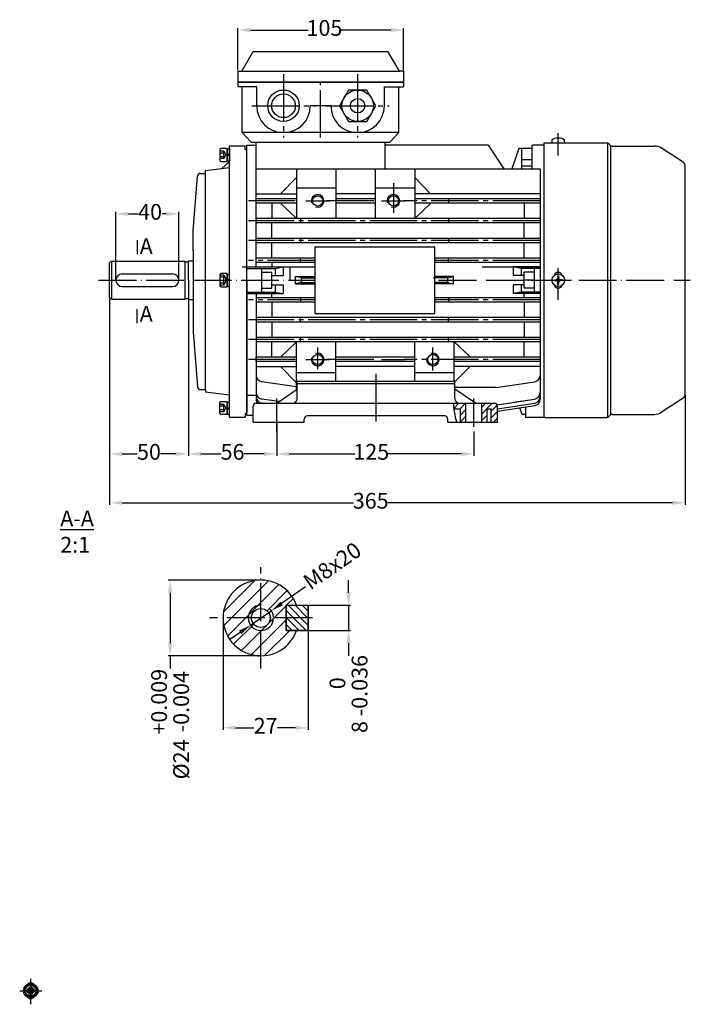
# Model space of a CAD drawing. Units: millimetres. Extents: x 5342 to 6042, y 5631 to 6256.
# Drawn here: x 5342 to 5767, y 5631 to 6255 of the extents above; entities that cross this region are included whole.
import ezdxf

# ---------------------------------------------------------------- set-up
doc = ezdxf.new("R2010")
doc.units = ezdxf.units.MM
for name, pattern in [('ACAD_ISO04W100', [30, 24, -3, 0, -3]), ('EB_DASH', [6, 3, -3]), ('EB_DASHDOT', [39, 30, -3, 3, -3])]:
    doc.linetypes.add(name, pattern=pattern)
for name, color, linetype in [('AXONIKES1', 30, 'ACAD_ISO04W100'), ('DIASTASEIS', 14, 'Continuous'), ('HATCH', 10, 'Continuous'), ('SPEIROMATA', 190, 'Continuous')]:
    doc.layers.add(name, color=color, linetype=linetype)
for name, color, linetype, lineweight in [('CAXA0', 7, 'Continuous', 70), ('CAXA1', 1, 'EB_DASHDOT', 25), ('CAXA2', 96, 'EB_DASH', 25), ('CAXA3', 7, 'Continuous', 25), ('CAXA5', 4, 'Continuous', 25)]:
    doc.layers.add(name, color=color, linetype=linetype, lineweight=lineweight)
doc.styles.get("Standard").update_dxf_attribs({"font": 'times.ttf'})
doc.dimstyles.new('ISO-25', dxfattribs={"dimtxt": 10, "dimasz": 8, "dimexe": 1.25, "dimexo": 0.625, "dimtad": 0, "dimtxsty": 'Standard', "dimcen": 2.5, "dimadec": 0, "dimazin": 0, "dimtfac": 1, "dimtmove": 0, "dimatfit": 3, "dimfxl": 1, "dimarcsym": 0})

# ---------------------------------------------------------------- blocks, each defined once
blk = doc.blocks.new('CAXBLOCK449', base_point=(11.26, -2017.86))
at = {"layer": 'CAXA5', "color": 0, "linetype": 'Continuous', "lineweight": 25}
for p, q in [((1.16, -2012.88), (4.43, -2009.61)), ((5.18, -2013.11), (8.68, -2009.61)), ((5.43, -2017.1), (8.93, -2013.6)), ((18.93, -2012.08), (21.41, -2009.61)), ((18.93, -2016.32), (25.65, -2009.61)), ((24.93, -2014.57), (28.74, -2010.76)), ((24.93, -2018.81), (28.93, -2014.81)), ((5.43, -2021.34), (8.93, -2017.84)), ((18.93, -2020.57), (22.43, -2017.07)), ((26.38, -2021.61), (28.93, -2019.05)), ((22.13, -2021.61), (22.43, -2021.31))]:
    blk.add_line(p, q, dxfattribs=at)
blk = doc.blocks.new('*D724')
at = {"layer": 'Defpoints', "color": 0, "lineweight": -3, "transparency": 16777216}
for p in [(5398.67, 6078.95), (5763.7, 6018.06), (5763.7, 5949.05)]:
    blk.add_point(p, dxfattribs=at)
at = {"layer": 'DIASTASEIS', "color": 0, "lineweight": -2, "transparency": 16777216}
for p, q in [((5398.67, 6078.32), (5398.67, 5947.8)), ((5763.7, 6017.44), (5763.7, 5947.8)), ((5406.67, 5949.05), (5553.36, 5949.05)), ((5755.7, 5949.05), (5575.18, 5949.05))]:
    blk.add_line(p, q, dxfattribs=at)
at = {"layer": 'DIASTASEIS', "color": 0, "lineweight": -3, "transparency": 16777216}
for points in [[(5406.67, 5950.38), (5406.67, 5947.72), (5398.67, 5949.05)], [(5755.7, 5950.38), (5755.7, 5947.72), (5763.7, 5949.05)]]:
    blk.add_solid(points, dxfattribs=at)
at = {"layer": 'DIASTASEIS', "color": 0, "lineweight": -3, "transparency": 16777216, "insert": (5564.27, 5949.05), "char_height": 10, "attachment_point": 5}
blk.add_mtext('365', dxfattribs=at)
blk = doc.blocks.new('*D725')
at = {"layer": 'Defpoints', "color": 0, "lineweight": -3, "transparency": 16777216}
for p in [(5398.67, 6078.95), (5448.67, 6077.83), (5448.67, 5980.02)]:
    blk.add_point(p, dxfattribs=at)
at = {"layer": 'DIASTASEIS', "color": 0, "lineweight": -2, "transparency": 16777216}
for p, q in [((5398.67, 6078.32), (5398.67, 5978.77)), ((5448.67, 6077.2), (5448.67, 5978.77)), ((5406.67, 5980.02), (5416.28, 5980.02)), ((5440.67, 5980.02), (5431.06, 5980.02))]:
    blk.add_line(p, q, dxfattribs=at)
at = {"layer": 'DIASTASEIS', "color": 0, "lineweight": -3, "transparency": 16777216}
for points in [[(5406.67, 5981.36), (5406.67, 5978.69), (5398.67, 5980.02)], [(5440.67, 5981.36), (5440.67, 5978.69), (5448.67, 5980.02)]]:
    blk.add_solid(points, dxfattribs=at)
at = {"layer": 'DIASTASEIS', "color": 0, "lineweight": -3, "transparency": 16777216, "insert": (5423.67, 5980.02), "char_height": 10, "attachment_point": 5}
blk.add_mtext('50', dxfattribs=at)
blk = doc.blocks.new('*D726')
at = {"layer": 'Defpoints', "color": 0, "lineweight": -3, "transparency": 16777216}
for p in [(5448.67, 6077.83), (5504.67, 5999.69), (5504.67, 5980.02)]:
    blk.add_point(p, dxfattribs=at)
at = {"layer": 'DIASTASEIS', "color": 0, "lineweight": -2, "transparency": 16777216}
for p, q in [((5448.67, 6077.2), (5448.67, 5978.77)), ((5504.67, 5999.06), (5504.67, 5978.77)), ((5456.67, 5980.02), (5469.3, 5980.02)), ((5496.67, 5980.02), (5484.04, 5980.02))]:
    blk.add_line(p, q, dxfattribs=at)
at = {"layer": 'DIASTASEIS', "color": 0, "lineweight": -3, "transparency": 16777216}
for points in [[(5456.67, 5981.36), (5456.67, 5978.69), (5448.67, 5980.02)], [(5496.67, 5981.36), (5496.67, 5978.69), (5504.67, 5980.02)]]:
    blk.add_solid(points, dxfattribs=at)
at = {"layer": 'DIASTASEIS', "color": 0, "lineweight": -3, "transparency": 16777216, "insert": (5476.67, 5980.02), "char_height": 10, "attachment_point": 5}
blk.add_mtext('56', dxfattribs=at)
blk = doc.blocks.new('*D727')
at = {"layer": 'Defpoints', "color": 0, "lineweight": -3, "transparency": 16777216}
for p in [(5504.67, 5994.85), (5629.67, 5994.85), (5629.67, 5980.02)]:
    blk.add_point(p, dxfattribs=at)
at = {"layer": 'DIASTASEIS', "color": 0, "lineweight": -2, "transparency": 16777216}
for p, q in [((5504.67, 5994.23), (5504.67, 5978.77)), ((5629.67, 5994.23), (5629.67, 5978.77)), ((5512.67, 5980.02), (5554.27, 5980.02)), ((5621.67, 5980.02), (5574.96, 5980.02))]:
    blk.add_line(p, q, dxfattribs=at)
at = {"layer": 'DIASTASEIS', "color": 0, "lineweight": -3, "transparency": 16777216}
for points in [[(5512.67, 5981.36), (5512.67, 5978.69), (5504.67, 5980.02)], [(5621.67, 5981.36), (5621.67, 5978.69), (5629.67, 5980.02)]]:
    blk.add_solid(points, dxfattribs=at)
at = {"layer": 'DIASTASEIS', "color": 0, "lineweight": -3, "transparency": 16777216, "insert": (5564.62, 5980.02), "char_height": 10, "attachment_point": 5}
blk.add_mtext('125', dxfattribs=at)
blk = doc.blocks.new('*D728')
at = {"layer": 'Defpoints', "color": 0, "lineweight": -3, "transparency": 16777216}
for p in [(5442.67, 6132.07), (5402.67, 6090.08), (5442.67, 6090.08)]:
    blk.add_point(p, dxfattribs=at)
at = {"layer": 'DIASTASEIS', "color": 0, "lineweight": -2, "transparency": 16777216}
for p, q in [((5402.67, 6090.7), (5402.67, 6133.32)), ((5442.67, 6090.7), (5442.67, 6133.32)), ((5410.67, 6132.07), (5416.78, 6132.07)), ((5434.67, 6132.07), (5432.04, 6132.07))]:
    blk.add_line(p, q, dxfattribs=at)
at = {"layer": 'DIASTASEIS', "color": 0, "lineweight": -3, "transparency": 16777216}
for points in [[(5410.67, 6133.41), (5410.67, 6130.74), (5402.67, 6132.07)], [(5434.67, 6133.41), (5434.67, 6130.74), (5442.67, 6132.07)]]:
    blk.add_solid(points, dxfattribs=at)
at = {"layer": 'DIASTASEIS', "color": 0, "lineweight": -3, "transparency": 16777216, "insert": (5424.41, 6132.07), "char_height": 10, "attachment_point": 5}
blk.add_mtext('40', dxfattribs=at)
blk = doc.blocks.new('*D729')
at = {"layer": 'Defpoints', "color": 0, "lineweight": -3, "transparency": 16777216}
for p in [(5584.97, 6248.57), (5479.97, 6222.58), (5584.97, 6222.58)]:
    blk.add_point(p, dxfattribs=at)
at = {"layer": 'DIASTASEIS', "color": 0, "lineweight": -2, "transparency": 16777216}
for p, q in [((5479.97, 6223.2), (5479.97, 6249.82)), ((5487.97, 6248.57), (5524.6, 6248.57)), ((5576.97, 6248.57), (5545.29, 6248.57)), ((5584.97, 6223.2), (5584.97, 6249.82))]:
    blk.add_line(p, q, dxfattribs=at)
at = {"layer": 'DIASTASEIS', "color": 0, "lineweight": -3, "transparency": 16777216}
for points in [[(5487.97, 6249.9), (5487.97, 6247.24), (5479.97, 6248.57)], [(5576.97, 6249.9), (5576.97, 6247.24), (5584.97, 6248.57)]]:
    blk.add_solid(points, dxfattribs=at)
at = {"layer": 'DIASTASEIS', "color": 0, "lineweight": -3, "transparency": 16777216, "insert": (5534.94, 6248.57), "char_height": 10, "attachment_point": 5}
blk.add_mtext('105', dxfattribs=at)
blk = doc.blocks.new('*D732')
at = {"layer": 'Defpoints', "color": 0, "lineweight": -3, "transparency": 16777216}
for p in [(5470.65, 5876.08), (5524.65, 5868.08), (5524.65, 5806.49)]:
    blk.add_point(p, dxfattribs=at)
at = {"layer": 'DIASTASEIS', "color": 0, "lineweight": -2, "transparency": 16777216}
for p, q in [((5470.65, 5875.45), (5470.65, 5805.24)), ((5524.65, 5867.45), (5524.65, 5805.24)), ((5478.65, 5806.49), (5490.13, 5806.49)), ((5516.65, 5806.49), (5505.18, 5806.49))]:
    blk.add_line(p, q, dxfattribs=at)
at = {"layer": 'DIASTASEIS', "color": 0, "lineweight": -3, "transparency": 16777216}
for points in [[(5478.65, 5807.83), (5478.65, 5805.16), (5470.65, 5806.49)], [(5516.65, 5807.83), (5516.65, 5805.16), (5524.65, 5806.49)]]:
    blk.add_solid(points, dxfattribs=at)
at = {"layer": 'DIASTASEIS', "color": 0, "lineweight": -3, "transparency": 16777216, "insert": (5497.65, 5806.49), "char_height": 10, "attachment_point": 5}
blk.add_mtext('27', dxfattribs=at)
blk = doc.blocks.new('*D734')
at = {"layer": 'Defpoints', "color": 0, "lineweight": -3, "transparency": 16777216}
for p in [(5524.65, 5884.08), (5524.65, 5868.08), (5550.21, 5868.08)]:
    blk.add_point(p, dxfattribs=at)
at = {"layer": 'DIASTASEIS', "color": 0, "lineweight": -2, "transparency": 16777216}
for p, q in [((5550.21, 5892.08), (5550.21, 5900.08)), ((5525.28, 5884.08), (5551.46, 5884.08)), ((5550.21, 5884.08), (5550.21, 5868.08)), ((5525.28, 5868.08), (5551.46, 5868.08)), ((5550.21, 5860.08), (5550.21, 5852.08))]:
    blk.add_line(p, q, dxfattribs=at)
at = {"layer": 'DIASTASEIS', "color": 0, "lineweight": -3, "transparency": 16777216}
for points in [[(5548.88, 5892.08), (5551.55, 5892.08), (5550.21, 5884.08)], [(5548.88, 5860.08), (5551.55, 5860.08), (5550.21, 5868.08)]]:
    blk.add_solid(points, dxfattribs=at)
at = {"layer": 'DIASTASEIS', "color": 0, "lineweight": -3, "transparency": 16777216, "insert": (5550.21, 5827.87), "char_height": 10, "attachment_point": 5, "rotation": 90}
blk.add_mtext('8 \\S 0^ -0.036;', dxfattribs=at)
blk = doc.blocks.new('*D735')
at = {"layer": 'Defpoints', "color": 0, "lineweight": -3, "transparency": 16777216}
for p in [(5501.22, 5880.65), (5488.09, 5871.5)]:
    blk.add_point(p, dxfattribs=at)
at = {"layer": 'DIASTASEIS', "color": 0, "lineweight": -2, "transparency": 16777216}
for p, q in [((5522.9, 5895.74), (5507.79, 5885.22)), ((5488.09, 5871.5), (5501.22, 5880.65)), ((5481.52, 5866.93), (5474.96, 5862.36))]:
    blk.add_line(p, q, dxfattribs=at)
blk.add_arc((5494.65, 5876.08), 8, 4.47623, 43.80288, dxfattribs=at)
at = {"layer": 'DIASTASEIS', "color": 0, "lineweight": -3, "transparency": 16777216}
for points in [[(5507.02, 5886.31), (5508.55, 5884.12), (5501.22, 5880.65)], [(5480.76, 5868.03), (5482.29, 5865.84), (5488.09, 5871.5)]]:
    blk.add_solid(points, dxfattribs=at)
at = {"layer": 'DIASTASEIS', "color": 0, "lineweight": -3, "transparency": 16777216, "insert": (5540.6, 5908.07), "char_height": 10, "attachment_point": 5, "rotation": 34.85041}
blk.add_mtext('M8x20', dxfattribs=at)
blk = doc.blocks.new('*D736')
at = {"layer": 'Defpoints', "color": 0, "lineweight": -3, "transparency": 16777216}
for p in [(5437.07, 5900.08), (5494.65, 5900.08), (5494.65, 5852.08)]:
    blk.add_point(p, dxfattribs=at)
at = {"layer": 'DIASTASEIS', "color": 0, "lineweight": -2, "transparency": 16777216}
for p, q in [((5494.03, 5900.08), (5435.82, 5900.08)), ((5437.07, 5892.08), (5437.07, 5860.08)), ((5494.03, 5852.08), (5435.82, 5852.08)), ((5437.07, 5852.08), (5437.07, 5844.08))]:
    blk.add_line(p, q, dxfattribs=at)
at = {"layer": 'DIASTASEIS', "color": 0, "lineweight": -3, "transparency": 16777216}
for points in [[(5435.74, 5892.08), (5438.41, 5892.08), (5437.07, 5900.08)], [(5435.74, 5860.08), (5438.41, 5860.08), (5437.07, 5852.08)]]:
    blk.add_solid(points, dxfattribs=at)
at = {"layer": 'DIASTASEIS', "color": 0, "lineweight": -3, "transparency": 16777216, "insert": (5437.07, 5808.83), "char_height": 10, "attachment_point": 5, "rotation": 90}
blk.add_mtext('%%C24 \\S+0.009^ -0.004', dxfattribs=at)

msp = doc.modelspace()

# ---------------------------------------------------------------- hatches: boundary and pattern name
at = {"layer": 'HATCH', "lineweight": -3}
h = msp.add_hatch(dxfattribs=at)
h.set_pattern_fill('ANSI31', color=256, scale=2)
h.set_pattern_definition([(45, (-5152.89, -6495.0055), (-4.490128, 4.490128), [])])
edge = h.paths.add_edge_path()
edge.add_line((5510.655, 5884.076), (5517.282, 5884.076))
edge.add_arc((5494.655, 5876.076), 24, 19.471221, 180)
edge.add_arc((5494.655, 5876.076), 24, 180, 340.528779)
edge.add_line((5517.282, 5868.076), (5510.655, 5868.076))
edge.add_line((5510.655, 5868.076), (5510.655, 5884.076))
edge = h.paths.add_edge_path(flags=16)
edge.add_arc((5494.655, 5876.076), 6, 0, 360)
h = msp.add_hatch(dxfattribs=at)
h.set_pattern_fill('ANSI31', color=256, angle=90)
h.paths.add_polyline_path([(5510.655, 5884.076), (5524.655, 5884.076), (5524.655, 5868.076), (5510.655, 5868.076)])

# ---------------------------------------------------------------- linework, layer by layer
at = {"lineweight": -3}
for p, q in [((5416.18, 6115.405), (5416.18, 6106.621)), ((5416.18, 6062.939), (5416.18, 6071.723)), ((5510.655, 5884.076), (5510.655, 5868.076)), ((5524.655, 5868.076), (5524.655, 5884.076))]:
    msp.add_line(p, q, dxfattribs=at)
msp.add_lwpolyline([(5510.655, 5884.076), (5517.282, 5884.076, 0.843039), (5470.655, 5876.076, 0.843039), (5517.282, 5868.076), (5510.655, 5868.076)], format="xyb", close=True, dxfattribs=at)
msp.add_lwpolyline([(5510.655, 5884.076), (5524.655, 5884.076), (5524.655, 5868.076), (5510.655, 5868.076)], close=True, dxfattribs=at)
for centre, radius in [((5555.968, 6200.58), 4.566), ((5494.655, 5876.076), 6)]:
    msp.add_circle(centre, radius, dxfattribs=at)
at = {"layer": 'AXONIKES1', "lineweight": -3}
for p, q in [((5391.775, 6090.08), (5528.89, 6090.08)), ((5607.285, 6090.08), (5703.78, 6090.08)), ((5666.065, 6090.08), (5766.924, 6090.08)), ((5494.655, 5843.981), (5494.655, 5908.171)), ((5527.285, 5876.076), (5462.024, 5876.076))]:
    msp.add_line(p, q, dxfattribs=at)
at = {"layer": 'AXONIKES1', "linetype": 'EB_DASHDOT', "lineweight": -3}
for p, q in [((5504.668, 5993.852), (5504.668, 6015.074)), ((5629.668, 5997.08), (5629.668, 6015.08))]:
    msp.add_line(p, q, dxfattribs=at)
at = {"layer": 'CAXA0', "lineweight": -3}
for p, q in [((5482.482, 6222.58), (5489.699, 6235.08)), ((5489.699, 6235.08), (5575.237, 6235.08)), ((5490.099, 6235.08), (5575.637, 6235.08)), ((5582.453, 6222.58), (5575.237, 6235.08)), ((5479.968, 6222.58), (5482.468, 6222.58)), ((5479.968, 6222.58), (5479.968, 6215.58)), ((5482.468, 6222.58), (5582.468, 6222.58)), ((5584.968, 6222.58), (5582.468, 6222.58)), ((5584.968, 6222.58), (5584.968, 6215.58)), ((5572.968, 6215.58), (5479.968, 6215.58)), ((5479.968, 6215.58), (5584.968, 6215.58)), ((5479.968, 6215.58), (5479.968, 6212.58)), ((5584.968, 6215.58), (5572.968, 6215.58)), ((5584.968, 6215.58), (5584.968, 6212.58)), ((5491.968, 6212.58), (5479.968, 6212.58)), ((5482.768, 6183.58), (5482.768, 6212.58)), ((5491.968, 6200.58), (5491.968, 6212.58)), ((5550.194, 6210.58), (5544.421, 6200.58)), ((5561.741, 6210.58), (5550.194, 6210.58)), ((5567.515, 6200.58), (5561.741, 6210.58)), ((5572.968, 6212.58), (5584.968, 6212.58)), ((5572.968, 6200.58), (5572.968, 6212.58)), ((5582.168, 6183.58), (5582.168, 6212.58)), ((5538.968, 6200.58), (5525.968, 6200.58)), ((5544.421, 6200.58), (5550.194, 6190.58)), ((5561.741, 6190.58), (5567.515, 6200.58)), ((5550.194, 6190.58), (5561.741, 6190.58)), ((5582.168, 6183.58), (5482.768, 6183.58)), ((5488.568, 6177.58), (5482.768, 6183.58)), ((5576.368, 6177.58), (5582.168, 6183.58)), ((5674.198, 6177.08), (5713.77, 6177.08)), ((5674.198, 6101.614), (5674.198, 6177.08)), ((5679.168, 6178.796), (5679.168, 6177.08)), ((5679.168, 6177.08), (5687.168, 6177.08)), ((5682.768, 6180.18), (5682.768, 6179.79)), ((5683.568, 6179.79), (5682.768, 6179.79)), ((5683.568, 6180.18), (5683.568, 6179.79)), ((5687.168, 6177.08), (5687.168, 6178.776)), ((5714.598, 6003.259), (5714.598, 6177.08)), ((5715.184, 6176.494), (5716.012, 6175.666)), ((5468.548, 6172.782), (5468.548, 6166.158)), ((5473.368, 6173.61), (5469.376, 6173.61)), ((5473.368, 6165.33), (5473.368, 6173.61)), ((5473.368, 6173.32), (5473.368, 6165.62)), ((5473.368, 6173.32), (5474.668, 6173.32)), ((5473.368, 6169.806), (5474.668, 6170.155)), ((5474.668, 6173.32), (5474.668, 6165.62)), ((5716.598, 6004.9), (5716.598, 6175.232)), ((5717.426, 6175.08), (5744.215, 6175.08)), ((5762.388, 6164.755), (5748.593, 6173.776)), ((5469.376, 6165.33), (5473.368, 6165.33)), ((5473.368, 6169.133), (5473.536, 6169.178)), ((5473.368, 6165.62), (5474.668, 6165.62)), ((5473.536, 6169.178), (5474.668, 6169.482)), ((5491.668, 6160.58), (5606.701, 6160.58)), ((5671.668, 6160.58), (5671.668, 6014.64)), ((5763.698, 6017.711), (5763.698, 6162.099)), ((5528.89, 6111.08), (5528.89, 6069.08)), ((5604.89, 6111.08), (5528.89, 6111.08)), ((5604.89, 6069.08), (5604.89, 6111.08)), ((5446.668, 6102.08), (5446.668, 6101.78)), ((5446.668, 6078.08), (5446.668, 6102.08)), ((5446.668, 6101.78), (5448.668, 6101.78)), ((5448.668, 6102.08), (5448.668, 6102.33)), ((5448.668, 6102.33), (5451.668, 6102.33)), ((5674.198, 6003.08), (5674.198, 6101.614)), ((5468.548, 6093.392), (5468.548, 6086.768)), ((5473.368, 6094.22), (5469.376, 6094.22)), ((5473.368, 6085.94), (5473.368, 6094.22)), ((5473.368, 6093.93), (5473.368, 6086.23)), ((5473.368, 6093.93), (5474.668, 6093.93)), ((5473.368, 6090.416), (5474.668, 6090.765)), ((5473.368, 6089.743), (5473.536, 6089.788)), ((5473.536, 6089.788), (5474.668, 6090.092)), ((5680.748, 6090.52), (5682.568, 6090.189)), ((5680.748, 6089.64), (5682.568, 6089.971)), ((5680.968, 6090.48), (5680.968, 6089.68)), ((5682.546, 6090.701), (5681.628, 6090.36)), ((5682.546, 6089.459), (5681.628, 6089.8)), ((5682.546, 6090.701), (5682.888, 6091.62)), ((5682.546, 6090.701), (5682.813, 6090.434)), ((5682.813, 6089.725), (5682.546, 6089.459)), ((5682.546, 6089.459), (5682.888, 6088.54)), ((5682.568, 6090.189), (5683.058, 6090.68)), ((5682.568, 6089.971), (5682.568, 6090.189)), ((5683.058, 6089.48), (5682.568, 6089.971)), ((5682.728, 6092.5), (5683.058, 6090.68)), ((5682.728, 6087.66), (5683.058, 6089.48)), ((5682.768, 6092.28), (5683.568, 6092.28)), ((5683.058, 6090.68), (5683.277, 6090.68)), ((5683.277, 6089.48), (5683.058, 6089.48)), ((5683.608, 6092.5), (5683.277, 6090.68)), ((5683.277, 6090.68), (5683.768, 6090.189)), ((5683.277, 6089.48), (5683.768, 6089.971)), ((5683.608, 6087.66), (5683.277, 6089.48)), ((5683.789, 6090.701), (5683.448, 6091.62)), ((5683.789, 6089.459), (5683.448, 6088.54)), ((5683.522, 6090.434), (5683.789, 6090.701)), ((5683.522, 6089.725), (5683.789, 6089.459)), ((5685.588, 6090.52), (5683.768, 6090.189)), ((5683.768, 6090.189), (5683.768, 6089.971)), ((5685.588, 6089.64), (5683.768, 6089.971)), ((5683.789, 6090.701), (5684.708, 6090.36)), ((5683.789, 6089.459), (5684.708, 6089.8)), ((5685.368, 6090.48), (5685.368, 6089.68)), ((5469.376, 6085.94), (5473.368, 6085.94)), ((5473.368, 6086.23), (5474.668, 6086.23)), ((5683.568, 6087.88), (5682.768, 6087.88)), ((5446.668, 6078.38), (5448.668, 6078.38)), ((5448.668, 6077.83), (5451.668, 6077.83)), ((5528.89, 6069.08), (5604.89, 6069.08)), ((5762.388, 6015.404), (5748.593, 6006.384)), ((5468.548, 6005.735), (5468.548, 6012.359)), ((5469.376, 6013.187), (5473.368, 6013.187)), ((5473.368, 6013.187), (5473.368, 6004.907)), ((5473.368, 6005.197), (5473.368, 6012.897)), ((5473.368, 6012.897), (5474.668, 6012.897)), ((5473.368, 6009.384), (5473.536, 6009.339)), ((5473.368, 6008.711), (5474.668, 6008.362)), ((5473.536, 6009.339), (5474.668, 6009.035)), ((5473.368, 6004.907), (5469.376, 6004.907)), ((5473.368, 6005.197), (5474.668, 6005.197)), ((5674.668, 6003.08), (5713.77, 6003.08)), ((5715.184, 6003.666), (5716.012, 6004.494)), ((5717.415, 6005.08), (5744.215, 6005.08))]:
    msp.add_line(p, q, dxfattribs=at)
at = {"layer": 'CAXA0', "color": 7, "linetype": 'Continuous', "lineweight": -3}
for p, q in [((5488.568, 6177.58), (5576.368, 6177.58)), ((5491.668, 6098.58), (5491.668, 6177.58)), ((5491.668, 6177.58), (5573.168, 6177.58)), ((5496.068, 6177.58), (5573.168, 6177.58)), ((5573.168, 6177.58), (5573.168, 6160.58)), ((5485.668, 6163.08), (5485.668, 6175.58)), ((5485.668, 6175.58), (5491.668, 6175.58)), ((5638.668, 6175.58), (5573.168, 6175.58)), ((5638.668, 6175.58), (5648.668, 6160.58)), ((5658.168, 6173.58), (5653.834, 6160.58)), ((5666.668, 6173.58), (5658.168, 6173.58)), ((5660.168, 6160.58), (5660.168, 6173.58)), ((5674.198, 6175.58), (5666.668, 6175.58)), ((5666.668, 6160.58), (5666.668, 6175.58)), ((5666.668, 6166.42), (5660.168, 6166.42)), ((5517.168, 6160.58), (5517.168, 6129.143)), ((5542.168, 6160.58), (5542.168, 6129.143)), ((5567.168, 6160.58), (5567.168, 6129.143)), ((5592.168, 6160.58), (5592.168, 6129.143)), ((5592.168, 6157.58), (5592.168, 6129.143)), ((5606.701, 6160.58), (5619.199, 6160.58)), ((5613.88, 6160.58), (5671.668, 6160.58)), ((5666.668, 6162.42), (5660.168, 6162.42)), ((5517.168, 6148.58), (5542.168, 6148.58)), ((5567.168, 6148.58), (5578.668, 6148.58)), ((5578.668, 6148.58), (5592.168, 6148.58)), ((5491.668, 6144.726), (5517.168, 6144.726)), ((5517.168, 6141.7), (5491.668, 6141.7)), ((5517.168, 6138.895), (5491.668, 6138.895)), ((5501.668, 6138.895), (5501.668, 6129.143)), ((5507.056, 6138.895), (5517.168, 6129.143)), ((5567.168, 6144.726), (5542.168, 6144.726)), ((5567.168, 6141.7), (5542.168, 6141.7)), ((5567.168, 6138.895), (5542.168, 6138.895)), ((5671.668, 6144.726), (5592.168, 6144.726)), ((5671.668, 6141.7), (5592.168, 6141.7)), ((5602.495, 6138.895), (5592.168, 6129.143)), ((5671.668, 6138.895), (5592.168, 6138.895)), ((5613.668, 6141.7), (5613.668, 6138.895)), ((5661.668, 6138.895), (5661.668, 6129.143)), ((5671.668, 6129.143), (5491.668, 6129.143)), ((5671.668, 6126.338), (5491.668, 6126.338)), ((5501.668, 6116.586), (5501.668, 6126.338)), ((5519.668, 6129.143), (5519.668, 6126.338)), ((5613.668, 6129.143), (5613.668, 6126.338)), ((5661.668, 6116.586), (5661.668, 6126.338)), ((5671.668, 6116.586), (5491.668, 6116.586)), ((5671.668, 6113.781), (5491.668, 6113.781)), ((5501.668, 6104.028), (5501.668, 6113.781)), ((5519.668, 6116.586), (5519.668, 6113.781)), ((5613.668, 6116.586), (5613.668, 6113.781)), ((5661.668, 6104.028), (5661.668, 6113.781)), ((5400.168, 6078.08), (5400.168, 6102.08)), ((5400.168, 6102.08), (5446.668, 6102.08)), ((5448.668, 6090.08), (5448.668, 6102.33)), ((5528.89, 6104.028), (5491.668, 6104.028)), ((5519.668, 6101.246), (5519.668, 6104.051)), ((5671.668, 6104.028), (5604.89, 6104.028)), ((5613.668, 6101.246), (5613.668, 6104.051)), ((5398.668, 6078.946), (5398.668, 6101.214)), ((5485.668, 6016.58), (5485.668, 6098.58)), ((5485.668, 6081.58), (5485.668, 6098.58)), ((5485.668, 6098.58), (5508.668, 6098.58)), ((5485.668, 6097.58), (5503.668, 6097.58)), ((5528.89, 6101.223), (5491.668, 6101.223)), ((5495.168, 6082.58), (5495.168, 6097.58)), ((5495.168, 6095.08), (5501.668, 6095.08)), ((5501.668, 6101.223), (5501.668, 6098.58)), ((5501.668, 6085.08), (5501.668, 6095.08)), ((5503.668, 6097.58), (5508.668, 6098.58)), ((5503.668, 6097.58), (5503.668, 6093.08)), ((5508.668, 6098.58), (5508.668, 6093.08)), ((5513.044, 6098.58), (5513.044, 6090.08)), ((5671.668, 6101.223), (5604.89, 6101.223)), ((5654.668, 6098.58), (5654.668, 6093.08)), ((5659.668, 6097.58), (5654.668, 6098.58)), ((5671.668, 6098.58), (5654.668, 6098.58)), ((5659.668, 6097.58), (5659.668, 6093.08)), ((5671.668, 6097.58), (5659.668, 6097.58)), ((5661.668, 6085.08), (5661.668, 6095.08)), ((5668.168, 6095.08), (5661.668, 6095.08)), ((5668.168, 6082.58), (5668.168, 6097.58)), ((5406.668, 6094.08), (5438.668, 6094.08)), ((5448.668, 6090.08), (5448.668, 6077.83)), ((5495.168, 6090.08), (5501.668, 6090.08)), ((5501.668, 6093.08), (5508.668, 6093.08)), ((5520.274, 6091.471), (5516.668, 6092.471)), ((5516.668, 6087.689), (5516.668, 6092.471)), ((5516.668, 6092.471), (5528.665, 6092.471)), ((5520.193, 6091.494), (5528.89, 6091.494)), ((5520.274, 6091.471), (5520.274, 6088.666)), ((5528.89, 6092.149), (5528.665, 6092.471)), ((5603.986, 6091.494), (5603.964, 6091.494)), ((5603.97, 6091.471), (5603.986, 6091.494)), ((5616.668, 6092.471), (5604.89, 6092.471)), ((5613.062, 6091.494), (5604.89, 6091.494)), ((5613.062, 6091.471), (5616.668, 6092.471)), ((5613.062, 6091.471), (5613.062, 6088.666)), ((5616.668, 6087.689), (5616.668, 6092.471)), ((5661.668, 6093.08), (5654.668, 6093.08)), ((5668.168, 6090.08), (5661.668, 6090.08)), ((5406.668, 6086.08), (5438.668, 6086.08)), ((5485.668, 6082.58), (5503.668, 6082.58)), ((5495.168, 6085.08), (5501.668, 6085.08)), ((5501.668, 6087.08), (5508.668, 6087.08)), ((5503.668, 6087.08), (5503.668, 6082.58)), ((5503.668, 6082.58), (5508.668, 6081.58)), ((5508.668, 6087.08), (5508.668, 6081.58)), ((5520.274, 6088.689), (5516.668, 6087.689)), ((5516.668, 6087.689), (5528.665, 6087.689)), ((5520.274, 6088.689), (5528.89, 6088.689)), ((5528.89, 6088.01), (5528.665, 6087.689)), ((5613.062, 6088.689), (5604.89, 6088.689)), ((5616.668, 6087.689), (5604.89, 6087.689)), ((5613.062, 6088.689), (5616.668, 6087.689)), ((5661.668, 6087.08), (5654.668, 6087.08)), ((5654.668, 6087.08), (5654.668, 6081.58)), ((5659.668, 6082.58), (5654.668, 6081.58)), ((5659.668, 6087.08), (5659.668, 6082.58)), ((5671.668, 6082.58), (5659.668, 6082.58)), ((5668.168, 6085.08), (5661.668, 6085.08)), ((5400.168, 6078.08), (5446.668, 6078.08)), ((5485.668, 6081.58), (5508.668, 6081.58)), ((5491.668, 6081.58), (5491.668, 6014.635)), ((5528.89, 6078.936), (5491.668, 6078.936)), ((5501.668, 6078.936), (5501.668, 6081.58)), ((5519.668, 6078.914), (5519.668, 6076.109)), ((5671.668, 6078.936), (5604.89, 6078.936)), ((5613.668, 6078.914), (5613.668, 6076.109)), ((5671.668, 6081.58), (5654.668, 6081.58)), ((5661.668, 6078.936), (5661.668, 6081.58)), ((5528.89, 6076.131), (5491.668, 6076.131)), ((5501.668, 6076.131), (5501.668, 6066.379)), ((5671.668, 6076.131), (5604.89, 6076.131)), ((5661.668, 6076.131), (5661.668, 6066.379)), ((5671.668, 6066.379), (5491.668, 6066.379)), ((5519.668, 6063.574), (5519.668, 6066.379)), ((5613.668, 6063.574), (5613.668, 6066.379)), ((5671.668, 6063.574), (5491.668, 6063.574)), ((5501.668, 6063.574), (5501.668, 6053.822)), ((5661.668, 6063.574), (5661.668, 6053.822)), ((5671.668, 6053.822), (5491.668, 6053.822)), ((5519.668, 6051.017), (5519.668, 6053.822)), ((5613.668, 6051.017), (5613.668, 6053.822)), ((5671.668, 6051.017), (5491.668, 6051.017)), ((5501.668, 6041.265), (5501.668, 6051.017)), ((5507.056, 6041.265), (5517.168, 6051.017)), ((5517.168, 6020.734), (5517.168, 6051.017)), ((5542.168, 6026.08), (5542.168, 6051.017)), ((5592.168, 6026.08), (5592.168, 6051.017)), ((5627.495, 6041.265), (5617.168, 6051.017)), ((5617.168, 6026.08), (5617.168, 6051.017)), ((5661.668, 6041.265), (5661.668, 6051.017)), ((5517.168, 6041.265), (5491.668, 6041.265)), ((5491.668, 6038.46), (5491.668, 6041.265)), ((5592.168, 6041.265), (5542.168, 6041.265)), ((5671.668, 6041.265), (5617.168, 6041.265)), ((5517.168, 6038.46), (5491.668, 6038.46)), ((5491.668, 6035.434), (5517.168, 6035.434)), ((5592.168, 6038.46), (5542.168, 6038.46)), ((5592.168, 6035.434), (5542.168, 6035.434)), ((5671.668, 6038.46), (5617.168, 6038.46)), ((5671.668, 6035.434), (5617.168, 6035.434)), ((5517.168, 6031.58), (5542.168, 6031.58)), ((5592.168, 6031.58), (5603.668, 6031.58)), ((5603.668, 6031.58), (5617.168, 6031.58)), ((5517.168, 6022.449), (5495.074, 6025.763)), ((5643.668, 6022.074), (5617.668, 6022.074)), ((5643.668, 6022.074), (5668.261, 6025.763)), ((5485.668, 6004.58), (5485.668, 6017.082)), ((5491.668, 6017.082), (5485.668, 6017.082)), ((5506.168, 6013.119), (5495.074, 6014.783)), ((5644.327, 6011.197), (5668.265, 6014.788)), ((5656.012, 6012.946), (5668.261, 6014.783)), ((5495.933, 6012.08), (5495.074, 6012.209)), ((5644.668, 6008.677), (5668.265, 6012.216)), ((5644.668, 6007.149), (5668.265, 6010.689)), ((5660.214, 6005.077), (5658.816, 6009.272)), ((5662.712, 6003.08), (5662.712, 6009.856)), ((5485.668, 6004.58), (5489.668, 6004.58)), ((5662.712, 6005.077), (5660.214, 6005.077)), ((5674.198, 6003.08), (5662.712, 6003.08)), ((5510.655, 5884.076), (5524.655, 5884.076)), ((5510.655, 5868.076), (5524.655, 5868.076))]:
    msp.add_line(p, q, dxfattribs=at)
at = {"layer": 'CAXA0', "linetype": 'Continuous', "lineweight": -3}
for p, q in [((5474.668, 6003.259), (5474.668, 6175.259)), ((5474.668, 6175.259), (5484.668, 6175.259)), ((5484.668, 6172.957), (5484.668, 6175.259)), ((5484.668, 6172.957), (5485.668, 6172.957)), ((5469.668, 6160.645), (5474.668, 6165.259)), ((5456.389, 6157.759), (5459.54, 6157.759)), ((5474.668, 6161.259), (5459.54, 6159.401)), ((5459.54, 6020.759), (5459.54, 6159.401)), ((5485.668, 6104.136), (5485.668, 6163.08)), ((5451.668, 6121.259), (5454.395, 6155.915)), ((5451.668, 6108.759), (5451.668, 6121.259)), ((5451.668, 6109.034), (5451.668, 6076.759)), ((5485.668, 6090.08), (5485.668, 6104.136)), ((5674.668, 6097.526), (5674.668, 6097.533)), ((5485.668, 6090.08), (5485.668, 6006.39)), ((5451.668, 6076.759), (5451.668, 6057.259)), ((5451.668, 6057.259), (5454.395, 6022.602)), ((5456.389, 6020.759), (5459.54, 6020.759)), ((5459.54, 6020.759), (5459.54, 6019.116)), ((5504.668, 6012.08), (5517.668, 6021.08)), ((5517.168, 6026.08), (5592.168, 6026.08)), ((5517.168, 6020.734), (5517.168, 6026.08)), ((5517.668, 6026.08), (5617.668, 6026.08)), ((5517.668, 6015.08), (5517.668, 6026.08)), ((5517.668, 6024.58), (5617.668, 6024.58)), ((5617.668, 6015.08), (5617.668, 6026.08)), ((5630.668, 6012.08), (5617.668, 6021.08)), ((5474.668, 6017.259), (5459.54, 6019.116)), ((5474.668, 6016.259), (5474.668, 6017.259)), ((5489.668, 6000.08), (5489.668, 6010.08)), ((5491.668, 6012.08), (5642.668, 6012.08)), ((5616.917, 6008.58), (5621.168, 6008.58)), ((5621.168, 6000.08), (5621.168, 6008.58)), ((5624.668, 6000.08), (5624.668, 6012.08)), ((5634.668, 6000.08), (5634.668, 6012.08)), ((5638.168, 6000.08), (5638.168, 6008.58)), ((5638.168, 6008.58), (5640.668, 6008.58)), ((5640.668, 6000.08), (5640.668, 6008.58)), ((5644.668, 6000.08), (5644.668, 6010.08)), ((5474.668, 6003.259), (5484.668, 6003.259)), ((5484.668, 6005.56), (5484.668, 6003.259)), ((5484.668, 6005.56), (5485.668, 6005.56)), ((5522.168, 6000.08), (5522.168, 6002.08)), ((5611.168, 6004.08), (5524.168, 6004.08)), ((5613.168, 6000.08), (5613.168, 6002.08)), ((5489.668, 6000.08), (5522.168, 6000.08)), ((5613.168, 6000.08), (5644.668, 6000.08))]:
    msp.add_line(p, q, dxfattribs=at)
at = {"layer": 'CAXA0', "color": 7, "lineweight": -3}
for p, q in [((5517.168, 6155.068), (5507.056, 6144.726)), ((5592.168, 6155.068), (5602.28, 6144.726)), ((5517.168, 6025.092), (5507.056, 6035.434)), ((5617.668, 6025.604), (5627.28, 6035.434))]:
    msp.add_line(p, q, dxfattribs=at)
at = {"layer": 'CAXA0'}
for p, q in [((5346.285, 5640.35), (5348.105, 5640.019)), ((5346.285, 5639.47), (5348.105, 5639.801)), ((5346.505, 5640.31), (5346.505, 5639.51)), ((5348.084, 5640.531), (5347.165, 5640.19)), ((5348.084, 5639.289), (5347.165, 5639.63)), ((5348.084, 5640.531), (5348.425, 5641.45)), ((5348.084, 5640.531), (5348.351, 5640.265)), ((5348.105, 5640.019), (5348.596, 5640.51)), ((5348.105, 5639.801), (5348.105, 5640.019)), ((5348.596, 5639.31), (5348.105, 5639.801)), ((5348.265, 5642.33), (5348.596, 5640.51)), ((5348.305, 5642.11), (5349.105, 5642.11)), ((5348.596, 5640.51), (5348.815, 5640.51)), ((5349.145, 5642.33), (5348.815, 5640.51)), ((5348.815, 5640.51), (5349.305, 5640.019)), ((5348.815, 5639.31), (5349.305, 5639.801)), ((5349.327, 5640.531), (5348.985, 5641.45)), ((5349.06, 5640.265), (5349.327, 5640.531)), ((5351.125, 5640.35), (5349.305, 5640.019)), ((5349.305, 5640.019), (5349.305, 5639.801)), ((5351.125, 5639.47), (5349.305, 5639.801)), ((5349.327, 5640.531), (5350.245, 5640.19)), ((5349.327, 5639.289), (5350.245, 5639.63)), ((5350.905, 5640.31), (5350.905, 5639.51)), ((5348.351, 5639.555), (5348.084, 5639.289)), ((5348.084, 5639.289), (5348.425, 5638.37)), ((5348.265, 5637.49), (5348.596, 5639.31)), ((5349.105, 5637.71), (5348.305, 5637.71)), ((5348.815, 5639.31), (5348.596, 5639.31)), ((5349.145, 5637.49), (5348.815, 5639.31)), ((5349.327, 5639.289), (5348.985, 5638.37)), ((5349.06, 5639.555), (5349.327, 5639.289))]:
    msp.add_line(p, q, dxfattribs=at)
at = {"layer": 'CAXA0', "lineweight": -3}
for centre, radius in [((5508.968, 6200.58), 10), ((5508.968, 6200.58), 7.5), ((5555.968, 6200.58), 10), ((5683.168, 6090.08), 4)]:
    msp.add_circle(centre, radius, dxfattribs=at)
at = {"layer": 'CAXA0', "color": 7, "linetype": 'Continuous', "lineweight": -3}
for centre in [(5530.668, 6140.298), (5578.668, 6140.298), (5530.668, 6039.862), (5603.668, 6039.862)]:
    msp.add_circle(centre, 3.25, dxfattribs=at)
at = {"layer": 'CAXA0'}
msp.add_circle((5348.705, 5639.91), 4, dxfattribs=at)
at = {"layer": 'CAXA0', "lineweight": -3}
for centre, radius, start, end in [((5508.968, 6200.58), 17, 180, 0), ((5555.968, 6200.58), 17, 180, 0), ((5683.168, 6173.792), 6.4, 93.583322, 128.752304), ((5683.168, 6173.792), 6.39, 51.247696, 86.416678), ((5713.77, 6175.08), 2, 45, 90), ((5469.376, 6172.782), 0.828, 90, 180), ((5717.426, 6177.08), 2, 225, 270), ((5744.215, 6167.08), 8, 56.821488, 90), ((5469.376, 6166.158), 0.828, 180, 270), ((5760.703, 6162.273), 3, 356.668845, 56.821488), ((5683.168, 6092.58), 2.5, 16.260846, 163.739154), ((5469.376, 6093.392), 0.828, 90, 180), ((5469.376, 6086.768), 0.828, 180, 270), ((5683.168, 6087.58), 2.5, 196.259563, 343.740437), ((5760.703, 6017.886), 3, 303.178512, 3.331155), ((5469.376, 6012.359), 0.828, 90, 180), ((5469.376, 6005.735), 0.828, 180, 270), ((5713.77, 6005.08), 2, 270, 315), ((5717.426, 6003.08), 2, 90, 135), ((5744.215, 6013.08), 8, 270, 303.178512), ((5348.705, 5642.41), 2.5, 16.260205, 163.739795), ((5348.705, 5637.41), 2.5, 196.260205, 343.739795)]:
    msp.add_arc(centre, radius, start, end, dxfattribs=at)
at = {"layer": 'CAXA0', "linetype": 'Continuous', "lineweight": -3}
for centre, radius, start, end in [((5456.389, 6155.759), 2, 90, 175.5), ((5456.389, 6022.759), 2, 184.5, 270), ((5514.668, 6015.08), 3, 270, 0), ((5620.668, 6015.08), 3, 180, 270), ((5491.668, 6010.08), 2, 90, 180), ((5642.668, 6010.08), 2, 0, 90), ((5524.168, 6002.08), 2, 90, 180), ((5611.168, 6002.08), 2, 0, 90)]:
    msp.add_arc(centre, radius, start, end, dxfattribs=at)
at = {"layer": 'CAXA0', "color": 7, "linetype": 'Continuous', "lineweight": -3}
for centre, radius, start, end in [((5406.668, 6090.08), 4, 89.999997, 269.999997), ((5438.668, 6090.08), 4, 270.000007, 90.000007), ((5534.168, 6090.08), 6, 151.591221, 156.512445), ((5534.168, 6090.08), 6, 203.487568, 208.40879), ((5495.668, 6029.719), 4, 180, 261.469234), ((5667.668, 6029.719), 4, 278.530766, 0), ((5495.668, 6018.739), 4, 180, 261.469234), ((5495.668, 6018.739), 4, 180, 201.951036), ((5495.668, 6016.164), 4, 180, 261.469234), ((5495.668, 6014.635), 4, 180, 219.705248), ((5667.668, 6018.739), 4, 278.530766, 360), ((5667.668, 6016.164), 4, 278.530766, 360), ((5667.672, 6018.739), 3.995, 278.530766, 360), ((5667.672, 6016.167), 3.995, 278.530766, 360), ((5667.672, 6014.64), 3.995, 278.530766, 360), ((5667.668, 6014.635), 4, 320.294752, 360), ((5667.668, 6018.739), 4, 338.048964, 0)]:
    msp.add_arc(centre, radius, start, end, dxfattribs=at)
at = {"layer": 'CAXA1', "linetype": 'EB_DASHDOT', "lineweight": -3}
for p, q in [((5508.968, 6220.58), (5508.968, 6180.58)), ((5555.968, 6220.58), (5555.968, 6180.58)), ((5532.468, 6180.58), (5532.468, 6215.58)), ((5488.968, 6200.58), (5528.968, 6200.58)), ((5535.968, 6200.58), (5575.968, 6200.58)), ((5683.168, 6173.278), (5683.168, 6180.278)), ((5683.168, 6077.738), (5683.168, 6097.657)), ((5567.668, 6000.649), (5567.668, 6032.803)), ((5348.705, 5631.283), (5348.705, 5647.487))]:
    msp.add_line(p, q, dxfattribs=at)
at = {"layer": 'CAXA1', "lineweight": -3}
for p, q in [((5683.168, 6169.08), (5683.168, 6183.18)), ((5683.168, 6083.08), (5683.168, 6097.08))]:
    msp.add_line(p, q, dxfattribs=at)
at = {"layer": 'CAXA1', "color": 7, "linetype": 'EB_DASHDOT', "lineweight": -3}
for p, q in [((5578.668, 6151.538), (5578.668, 6132.81)), ((5516.38, 6140.298), (5486.88, 6140.298)), ((5523.18, 6140.298), (5538.156, 6140.298)), ((5566.28, 6140.298), (5535.38, 6140.298)), ((5571.18, 6140.298), (5586.156, 6140.298)), ((5671.668, 6140.298), (5585.28, 6140.298)), ((5671.668, 6127.74), (5486.88, 6127.74)), ((5671.668, 6115.183), (5486.88, 6115.183)), ((5528.89, 6102.626), (5486.88, 6102.626)), ((5671.668, 6102.626), (5604.89, 6102.626)), ((5528.89, 6077.534), (5486.88, 6077.534)), ((5671.668, 6077.534), (5604.89, 6077.534)), ((5671.668, 6064.977), (5486.88, 6064.977)), ((5671.668, 6052.419), (5486.88, 6052.419)), ((5530.668, 6033.807), (5530.668, 6047.35)), ((5603.668, 6032.939), (5603.668, 6047.35)), ((5516.38, 6039.862), (5486.88, 6039.862)), ((5523.18, 6039.862), (5538.156, 6039.862)), ((5566.28, 6039.862), (5535.38, 6039.862)), ((5571.18, 6039.862), (5586.156, 6039.862)), ((5671.668, 6039.862), (5585.28, 6039.862))]:
    msp.add_line(p, q, dxfattribs=at)
at = {"layer": 'CAXA1'}
for p, q in [((5348.705, 5632.91), (5348.705, 5646.91)), ((5341.705, 5639.91), (5355.705, 5639.91))]:
    msp.add_line(p, q, dxfattribs=at)
at = {"layer": 'CAXA2', "lineweight": -3}
for p, q in [((5471.048, 6171.779), (5468.548, 6171.779)), ((5471.048, 6170.624), (5468.548, 6170.624)), ((5471.048, 6171.779), (5472.381, 6169.47)), ((5471.048, 6168.315), (5468.548, 6168.315)), ((5471.048, 6167.16), (5468.548, 6167.16)), ((5471.048, 6167.16), (5472.381, 6169.47)), ((5471.048, 6093.211), (5468.548, 6093.211)), ((5471.048, 6092.056), (5468.548, 6092.056)), ((5471.048, 6093.211), (5472.855, 6090.08)), ((5471.048, 6086.949), (5472.855, 6090.08)), ((5471.048, 6088.104), (5468.548, 6088.104)), ((5471.048, 6086.949), (5468.548, 6086.949)), ((5471.048, 6011.357), (5468.548, 6011.357)), ((5471.048, 6010.202), (5468.548, 6010.202)), ((5471.048, 6007.893), (5468.548, 6007.893)), ((5471.048, 6011.357), (5472.381, 6009.047)), ((5471.048, 6006.738), (5472.381, 6009.047)), ((5471.048, 6006.738), (5468.548, 6006.738))]:
    msp.add_line(p, q, dxfattribs=at)
for centre, radius, start, end in [((5469.893, 6171.202), 1.291, 333.434949, 26.565051), ((5466.661, 6169.47), 4.536, 345.252867, 14.747133), ((5469.893, 6167.738), 1.291, 333.434949, 26.565051), ((5469.893, 6092.633), 1.291, 333.434949, 26.565051), ((5466.661, 6090.901), 4.536, 349.568819, 14.747133), ((5466.661, 6089.259), 4.536, 345.252867, 10.431181), ((5469.893, 6087.526), 1.291, 333.434949, 26.565051), ((5469.893, 6010.779), 1.291, 333.434949, 26.565051), ((5466.661, 6009.047), 4.536, 345.252867, 14.747133), ((5469.893, 6007.315), 1.291, 333.434949, 26.565051)]:
    msp.add_arc(centre, radius, start, end, dxfattribs=at)
at = {"layer": 'CAXA3', "linetype": 'Continuous', "lineweight": -3}
for p, q in [((5400.168, 6102.08), (5398.668, 6101.214)), ((5400.168, 6078.08), (5398.668, 6078.946))]:
    msp.add_line(p, q, dxfattribs=at)
at = {"layer": 'CAXA3', "lineweight": -3}
for p, q in [((5482.668, 6098.58), (5528.89, 6098.58)), ((5634.89, 6098.58), (5671.668, 6098.58))]:
    msp.add_line(p, q, dxfattribs=at)
at = {"layer": 'CAXA3', "color": 7, "linetype": 'Continuous', "lineweight": -3}
for centre, start, end in [((5530.668, 6140.298), 250.478255, 196.131014), ((5578.668, 6140.298), 250.478255, 196.131014), ((5530.668, 6039.862), 163.868986, 109.521745), ((5603.668, 6039.862), 163.868986, 109.521745)]:
    msp.add_arc(centre, 4, start, end, dxfattribs=at)
at = {"layer": 'CAXA3', "lineweight": -3}
msp.add_open_spline([(5616.633, 6012.08), (5616.673, 6011.167), (5616.968, 6007.114), (5617.792, 6003.096), (5618.717, 6000.08)], degree=3, knots=[0, 0, 0, 0, 2.7466619, 12.2083367, 12.2083367, 12.2083367, 12.2083367], dxfattribs=at)
at = {"layer": 'SPEIROMATA', "lineweight": -3}
msp.add_arc((5494.655, 5876.076), 8, 90, 0, dxfattribs=at)

# ---------------------------------------------------------------- block references
at = {"layer": 'CAXA5', "linetype": 'Continuous', "lineweight": -3}
msp.add_blockref('CAXBLOCK449', (5626.998, 6003.828), dxfattribs=at)

# ---------------------------------------------------------------- texts
at = {"lineweight": -3}
for p in [(5417.796, 6106.605), (5417.796, 6063.786)]:
    msp.add_text('A', height=10, dxfattribs=at).set_placement(p)
at = {"linetype": 'Continuous', "lineweight": -3, "insert": (5497.24, 5944.119), "char_height": 10, "attachment_point": 1}
msp.add_mtext('\\pi-12.981;{\\LA-A\\P\\pi-8.3742;}2:1', dxfattribs=at)

# ---------------------------------------------------------------- dimensions: what is measured, and where the dimension line sits
at = {"layer": 'DIASTASEIS', "lineweight": -3}
for base, p1, p2, picture, middle in [((5584.968, 6248.569), (5479.968, 6222.58), (5584.968, 6222.58), '*D729', (5534.942, 6248.569)), ((5442.668, 6132.072), (5402.668, 6090.08), (5442.668, 6090.08), '*D728', (5424.412, 6132.072)), ((5629.668, 5980.025), (5504.668, 5994.852), (5629.668, 5994.852), '*D727', (5564.616, 5980.025))]:
    dim = msp.add_linear_dim(base=base, p1=p1, p2=p2, dimstyle='ISO-25', dxfattribs=at)
    dim.commit()
    dim.dimension.update_dxf_attribs({"geometry": picture, "text_midpoint": middle, "dimtype": 160})
dim = msp.add_linear_dim(base=(5763.698, 5949.049), p1=(5398.668, 6078.946), p2=(5763.698, 6018.061), dimstyle='ISO-25', override={"dimdec": 1}, dxfattribs=at)
dim.commit()
dim.dimension.update_dxf_attribs({"geometry": '*D724', "text_midpoint": (5564.269, 5949.049), "dimtype": 160})
for base, p1, p2, picture, middle in [((5448.668, 5980.025), (5398.668, 6078.946), (5448.668, 6077.83), '*D725', (5423.668, 5980.025)), ((5504.668, 5980.025), (5448.668, 6077.83), (5504.668, 5999.689), '*D726', (5476.668, 5980.025))]:
    dim = msp.add_linear_dim(base=base, p1=p1, p2=p2, dimstyle='ISO-25', dxfattribs=at)
    dim.commit()
    dim.dimension.update_dxf_attribs({"geometry": picture, "text_midpoint": middle})
dim = msp.add_diameter_dim_2p(p1=(5488.09, 5871.504), p2=(5501.22, 5880.647), text='M8x20', dimstyle='ISO-25', dxfattribs=at)
dim.commit()
dim.dimension.update_dxf_attribs({"geometry": '*D735', "text_midpoint": (5540.602, 5908.07), "dimtype": 163})
dim = msp.add_linear_dim(base=(5437.073, 5900.076), p1=(5494.655, 5852.076), p2=(5494.655, 5900.076), angle=90, text='%%C24 \\S+0.009^ -0.004', dimstyle='ISO-25', dxfattribs=at)
dim.commit()
dim.dimension.update_dxf_attribs({"geometry": '*D736', "text_midpoint": (5437.073, 5808.829), "dimtype": 160})
dim = msp.add_linear_dim(base=(5550.215, 5868.076), p1=(5524.655, 5884.076), p2=(5524.655, 5868.076), angle=90, text='8 \\S 0^ -0.036;', dimstyle='ISO-25', dxfattribs=at)
dim.commit()
dim.dimension.update_dxf_attribs({"geometry": '*D734', "text_midpoint": (5550.215, 5827.875)})
dim = msp.add_linear_dim(base=(5524.655, 5806.494), p1=(5470.655, 5876.076), p2=(5524.655, 5868.076), text='27', dimstyle='ISO-25', dxfattribs=at)
dim.commit()
dim.dimension.update_dxf_attribs({"geometry": '*D732', "text_midpoint": (5497.655, 5806.494), "dimtype": 160})

doc.saveas('drawing.dxf')
